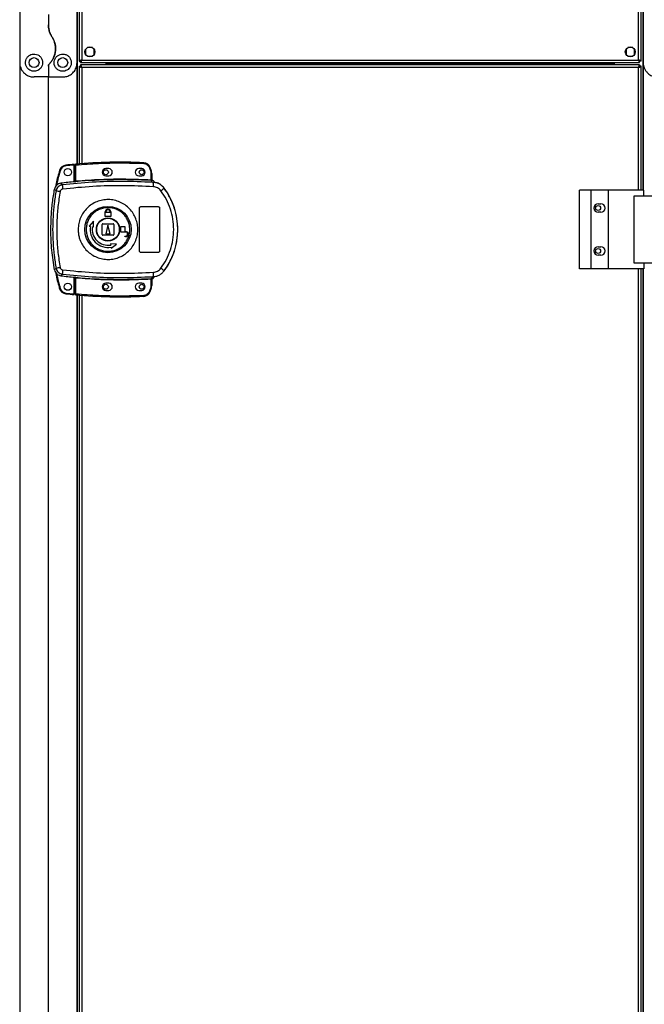
# Model space of a CAD drawing. Units: millimetres. Extents: x 439 to 12543, y -117 to 8628.
# Drawn here: x 4791 to 5227, y 3577 to 4264 of the extents above; entities that cross this region are included whole.
import ezdxf

# ---------------------------------------------------------------- set-up
doc = ezdxf.new("R2010")
doc.units = ezdxf.units.MM

msp = doc.modelspace()

# ---------------------------------------------------------------- linework, layer by layer
at = {"linetype": 'Continuous', "lineweight": 25}
for p, q in [((5225.65, 4383.1), (5225.65, 4145.1)), ((4831.35, 4163.32), (4831.35, 4364.87)), ((4791, 4294.1), (4791, 4234.1)), ((4831, 4234.1), (4831, 4294.1)), ((4832.5, 4293.09), (4832.5, 4235.11)), ((4834.3, 4292.3), (4834.3, 4235.9)), ((5222.7, 4235.9), (5222.7, 4292.3)), ((5224.5, 4235.11), (5224.5, 4293.09)), ((5226, 4294.1), (5226, 4234.1)), ((4811, 4267.72), (4811, 4260.48)), ((4837, 4243.4), (4837, 4239.79)), ((4841.81, 4244.6), (4838.2, 4244.6)), ((4843, 4239.79), (4843, 4243.4)), ((5214, 4243.4), (5214, 4239.79)), ((5218.81, 4244.6), (5215.2, 4244.6)), ((5220, 4239.79), (5220, 4243.4)), ((4832.5, 4235.11), (4833.5, 4235.11)), ((4833.51, 4234.1), (4833.51, 4235.1)), ((4834.3, 4235.9), (5222.7, 4235.9)), ((4838.2, 4238.6), (4841.81, 4238.6)), ((5215.2, 4238.6), (5218.81, 4238.6)), ((5223.49, 4234.1), (5223.49, 4235.1)), ((5224.5, 4235.11), (5223.5, 4235.11)), ((4791, 4234.1), (4791, 3314.1)), ((4811, 4231.74), (4811, 4224.1)), ((4831, 4163.29), (4831, 4234.1)), ((4832.5, 4231.59), (4832.5, 4163.42)), ((4832.5, 4231.59), (4833.5, 4231.59)), ((4833.51, 4231.6), (4833.5, 4231.6)), ((4833.5, 4231.59), (4833.5, 4231.6)), ((4833.51, 4234.1), (5223.49, 4234.1)), ((4833.51, 4232.6), (4833.51, 4231.6)), ((5223.49, 4232.6), (4833.51, 4232.6)), ((5222.7, 4230.8), (4834.3, 4230.8)), ((4834.3, 4230.8), (4834.3, 4163.56)), ((4851, 4234.1), (4851, 4232.6)), ((4851.5, 4232.6), (4851.5, 4234.1)), ((4852.5, 4232.6), (4852.5, 4234.1)), ((4852.51, 4234.1), (4852.51, 4233.3)), ((4852.51, 4233.3), (5204.49, 4233.3)), ((4852.51, 4232.6), (4852.51, 4233.3)), ((5204.49, 4233.3), (5204.49, 4234.1)), ((5204.49, 4233.3), (5204.49, 4232.6)), ((5204.5, 4232.6), (5204.5, 4234.1)), ((5205.5, 4232.6), (5205.5, 4234.1)), ((5206, 4232.6), (5206, 4234.1)), ((5222.7, 4145.1), (5222.7, 4230.8)), ((5223.49, 4232.6), (5223.49, 4231.6)), ((5223.5, 4231.6), (5223.49, 4231.6)), ((5223.5, 4231.56), (5223.5, 4231.6)), ((5224.5, 4231.59), (5223.5, 4231.59)), ((5224.5, 4145.1), (5224.5, 4231.59)), ((5226, 4234.1), (5226, 4145.1)), ((4811, 4224.1), (4801, 4224.1)), ((4811, 4224.1), (4821, 4224.1)), ((4811, 3324.1), (4811, 4224.1)), ((4829.1, 4162.62), (4823.17, 4162.03)), ((4829.1, 4150.91), (4829.1, 4162.62)), ((4830.1, 4162.71), (4829.6, 4162.71)), ((4829.6, 4151.45), (4829.6, 4162.71)), ((4830.1, 4151.49), (4830.1, 4162.71)), ((4853.1, 4160.1), (4851.1, 4160.1)), ((4876.1, 4160.1), (4874.1, 4160.1)), ((4881.57, 4160.69), (4882.41, 4158.08)), ((4882.88, 4158.23), (4882.04, 4160.85)), ((4851.1, 4155.1), (4853.1, 4155.1)), ((4874.1, 4155.1), (4876.1, 4155.1)), ((4882.41, 4158.08), (4882.6, 4156.76)), ((4882.6, 4156.76), (4882.6, 4152.3)), ((4883.1, 4156.76), (4882.6, 4156.76)), ((4883.1, 4156.76), (4883.1, 4152.26)), ((4815.36, 4145.87), (4816.39, 4144.72)), ((4820.72, 4148.79), (4819.66, 4149.9)), ((4829.46, 4150.94), (4829.6, 4150.96)), ((4883.48, 4150.54), (4883.2, 4151.77)), ((4884.37, 4150.21), (4883.48, 4150.54)), ((4883.49, 4151.92), (4883.5, 4151.77)), ((4883.74, 4150.5), (4883.74, 4150.58)), ((4891.74, 4146.46), (4891.77, 4146.52)), ((5181.45, 4090.1), (5181.45, 4145.1)), ((5189.7, 4145.1), (5181.45, 4145.1)), ((5189.7, 4090.1), (5189.7, 4145.1)), ((5201.7, 4145.1), (5189.7, 4145.1)), ((5201.7, 4090.1), (5201.7, 4145.1)), ((5226.38, 4145.1), (5201.7, 4145.1)), ((5219.73, 4094.1), (5219.73, 4141.1)), ((5219.73, 4141.1), (5232.03, 4141.1)), ((5226.38, 4141.1), (5226.38, 4145.1)), ((4874.6, 4102.6), (4874.6, 4132.6)), ((4875.6, 4133.6), (4887.6, 4133.6)), ((4888.6, 4132.6), (4888.6, 4102.6)), ((5194.5, 4135.6), (5196.5, 4135.6)), ((4850.6, 4129.4), (4850.7, 4129.4)), ((4850.6, 4126.6), (4850.6, 4129.4)), ((4854.6, 4126.6), (4850.6, 4126.6)), ((4850.7, 4129.4), (4850.7, 4129.9)), ((4851.1, 4129.4), (4851.1, 4129.9)), ((4854.1, 4129.4), (4851.1, 4129.4)), ((4854.1, 4129.9), (4854.1, 4129.4)), ((4854.5, 4129.9), (4854.5, 4129.4)), ((4854.5, 4129.4), (4854.6, 4129.4)), ((4854.6, 4129.4), (4854.6, 4126.6)), ((5196.5, 4129.6), (5194.5, 4129.6)), ((4842.43, 4123.47), (4839.55, 4119.9)), ((4839.55, 4119.9), (4840.29, 4119.77)), ((4841.77, 4119.51), (4842.51, 4119.38)), ((4842.51, 4119.38), (4842.43, 4123.47)), ((4848.6, 4114.1), (4848.6, 4121.1)), ((4849.1, 4121.6), (4856.1, 4121.6)), ((4852.6, 4120.6), (4851.1, 4114.6)), ((4854.1, 4114.6), (4852.6, 4120.6)), ((4856.6, 4121.1), (4856.6, 4114.1)), ((4861.6, 4115.8), (4861.6, 4119.6)), ((4861.6, 4119.6), (4864.4, 4119.6)), ((4864.4, 4119.6), (4864.4, 4116.2)), ((4856.1, 4113.6), (4849.1, 4113.6)), ((4851.1, 4114.6), (4854.1, 4114.6)), ((4864.9, 4115.8), (4861.6, 4115.8)), ((4864.4, 4116.2), (4864.9, 4116.2)), ((4864.4, 4112.6), (4864.4, 4113)), ((4864.4, 4113), (4864.9, 4113)), ((4864.9, 4112.6), (4864.4, 4112.6)), ((4854.38, 4107.5), (4854.51, 4106.76)), ((4858.48, 4107.42), (4854.38, 4107.5)), ((4854.77, 4105.29), (4854.9, 4104.55)), ((4854.9, 4104.55), (4858.48, 4107.42)), ((5194.5, 4105.6), (5196.5, 4105.6)), ((4887.6, 4101.6), (4875.6, 4101.6)), ((5196.5, 4099.6), (5194.5, 4099.6)), ((5232.03, 4094.1), (5219.73, 4094.1)), ((5226.38, 4094.1), (5226.38, 4090.1)), ((4816.39, 4090.47), (4815.36, 4089.33)), ((4820.72, 4086.41), (4819.66, 4085.3)), ((4829.1, 4072.66), (4829.1, 4084.29)), ((4829.6, 4084.23), (4829.46, 4084.25)), ((4883.48, 4084.66), (4883.2, 4083.42)), ((4883.48, 4084.66), (4884.37, 4084.98)), ((4884.98, 4084.77), (4884.98, 4084.79)), ((4891.77, 4088.67), (4891.74, 4088.74)), ((5189.7, 4090.1), (5181.45, 4090.1)), ((5201.7, 4090.1), (5189.7, 4090.1)), ((5226.38, 4090.1), (5201.7, 4090.1)), ((5222.7, 3213.1), (5222.7, 4090.1)), ((5224.5, 3213.1), (5224.5, 4090.1)), ((5225.65, 4090.1), (5225.65, 3213.1)), ((5226, 4090.1), (5226, 3314.1)), ((4829.6, 4072.48), (4829.6, 4083.75)), ((4830.1, 4072.48), (4830.1, 4083.71)), ((4853.1, 4080.1), (4851.1, 4080.1)), ((4876.1, 4080.1), (4874.1, 4080.1)), ((4882.41, 4077.11), (4881.57, 4074.5)), ((4882.04, 4074.35), (4882.88, 4076.97)), ((4882.6, 4078.43), (4882.41, 4077.11)), ((4882.6, 4082.9), (4882.6, 4078.43)), ((4882.6, 4078.43), (4883.1, 4078.43)), ((4883.02, 4082.93), (4882.91, 4082.92)), ((4883.1, 4082.94), (4883.1, 4078.43)), ((4883.1, 4082.8), (4883.1, 4082.81)), ((4883.2, 4083.42), (4883.37, 4083.43)), ((4883.5, 4083.42), (4883.49, 4083.3)), ((4883.49, 4083.3), (4883.49, 4083.27)), ((4823.17, 4073.25), (4829.1, 4072.66)), ((4829.6, 4072.48), (4830.1, 4072.48)), ((4831, 3314.1), (4831, 4071.9)), ((4831.35, 3231.32), (4831.35, 4071.87)), ((4832.5, 4071.78), (4832.5, 3231.42)), ((4834.3, 4071.64), (4834.3, 3231.56)), ((4851.1, 4075.1), (4853.1, 4075.1)), ((4874.1, 4075.1), (4876.1, 4075.1))]:
    msp.add_line(p, q, dxfattribs=at)
at = {"linetype": 'Continuous', "lineweight": 25, "flags": 128}
for points in [[(4823.11, 4162.53), (4823.11, 4162.52), (4823.12, 4162.49), (4823.12, 4162.44), (4823.13, 4162.38), (4823.14, 4162.31), (4823.14, 4162.22), (4823.16, 4162.13), (4823.17, 4162.03)], [(4830.06, 4163.21), (4830.06, 4163.2), (4830.06, 4163.17), (4830.07, 4163.13), (4830.07, 4163.07), (4830.08, 4162.99), (4830.09, 4162.9), (4830.09, 4162.81), (4830.1, 4162.71)], [(4877.52, 4164.26), (4877.52, 4164.25), (4877.52, 4164.22), (4877.52, 4164.17), (4877.51, 4164.11), (4877.51, 4164.03), (4877.51, 4163.95), (4877.5, 4163.85), (4877.5, 4163.76)], [(4882.04, 4160.85), (4882.03, 4160.85), (4882.01, 4160.84), (4881.96, 4160.82), (4881.91, 4160.8), (4881.83, 4160.78), (4881.75, 4160.75), (4881.66, 4160.72), (4881.57, 4160.69)], [(4818.86, 4159), (4818.87, 4159), (4818.9, 4158.99), (4818.94, 4158.98), (4819, 4158.96), (4819.08, 4158.94), (4819.16, 4158.91), (4819.25, 4158.88), (4819.34, 4158.86)], [(4882.88, 4158.23), (4882.87, 4158.22), (4882.85, 4158.22), (4882.8, 4158.2), (4882.74, 4158.18), (4882.67, 4158.16), (4882.59, 4158.14), (4882.5, 4158.11), (4882.41, 4158.08)], [(4830.1, 4151.49), (4830.11, 4151.39), (4830.12, 4151.3), (4830.13, 4151.22), (4830.13, 4151.14), (4830.14, 4151.08), (4830.14, 4151.03), (4830.15, 4151), (4830.15, 4150.99)], [(4882.57, 4151.8), (4882.57, 4151.81), (4882.58, 4151.84), (4882.58, 4151.89), (4882.58, 4151.95), (4882.59, 4152.03), (4882.59, 4152.11), (4882.6, 4152.2), (4882.6, 4152.3)], [(4882.88, 4076.97), (4882.87, 4076.97), (4882.85, 4076.98), (4882.8, 4076.99), (4882.74, 4077.01), (4882.67, 4077.03), (4882.59, 4077.06), (4882.5, 4077.09), (4882.41, 4077.11)], [(4882.6, 4082.9), (4882.6, 4082.99), (4882.59, 4083.08), (4882.59, 4083.17), (4882.58, 4083.24), (4882.58, 4083.3), (4882.58, 4083.35), (4882.57, 4083.38), (4882.57, 4083.4)], [(4818.86, 4076.28), (4818.87, 4076.29), (4818.9, 4076.29), (4818.94, 4076.31), (4819, 4076.32), (4819.08, 4076.35), (4819.16, 4076.37), (4819.25, 4076.4), (4819.34, 4076.43)], [(4823.11, 4072.76), (4823.11, 4072.77), (4823.12, 4072.79), (4823.12, 4072.84), (4823.13, 4072.9), (4823.14, 4072.98), (4823.14, 4073.06), (4823.16, 4073.16), (4823.17, 4073.25)], [(4830.1, 4072.48), (4830.09, 4072.38), (4830.09, 4072.29), (4830.08, 4072.2), (4830.07, 4072.13), (4830.07, 4072.07), (4830.06, 4072.02), (4830.06, 4071.99), (4830.06, 4071.98)], [(4877.52, 4070.94), (4877.52, 4070.95), (4877.52, 4070.98), (4877.52, 4071.02), (4877.51, 4071.08), (4877.51, 4071.16), (4877.51, 4071.25), (4877.5, 4071.34), (4877.5, 4071.44)], [(4882.04, 4074.35), (4882.03, 4074.35), (4882.01, 4074.36), (4881.96, 4074.37), (4881.91, 4074.39), (4881.83, 4074.42), (4881.75, 4074.44), (4881.66, 4074.47), (4881.57, 4074.5)]]:
    msp.add_lwpolyline(points, dxfattribs=at)
at = {"linetype": 'Continuous', "lineweight": 25}
for centre, radius in [((4840, 4241.6), 3.5), ((5217, 4241.6), 3.5), ((4801, 4234.1), 3.5), ((4821, 4234.1), 3.5), ((4824.6, 4157.64), 2.5), ((4851.1, 4157.6), 1.75), ((4876.1, 4157.6), 1.75), ((4852.58, 4117.59), 16.17), ((5194.5, 4132.6), 1.75), ((4852.6, 4117.6), 8.1), ((4852.6, 4117.6), 7.9), ((5194.5, 4102.6), 1.75), ((4824.6, 4077.64), 2.5), ((4851.1, 4077.6), 1.75), ((4876.1, 4077.6), 1.75)]:
    msp.add_circle(centre, radius, dxfattribs=at)
for centre, radius, start, end in [((4823.65, 4157.56), 5, 96.18353, 163.19653), ((4862.27, 3801.07), 363.57, 95.23457, 96.18353), ((4830.1, 4162.71), 0.5, 95.00414, 180), ((4861.77, 3801.03), 363.57, 87.51774, 95.00414), ((4851.1, 4157.6), 2.5, 90, 270), ((4853.1, 4157.6), 2.5, 270, 90), ((4874.1, 4157.6), 2.5, 90, 270), ((4876.1, 4157.6), 2.5, 270, 90), ((4877.3, 4159.26), 5, 18.51587, 87.51774), ((4878.1, 4156.76), 5, 360, 17.0339), ((4861.77, 3801.03), 351.4, 95.27578, 96.88256), ((4844.94, 4149.29), 24.23, 181.19902, 188.26291), ((4861.77, 3801.03), 351.39, 86.60633, 95.16359), ((4883.37, 4152.2), 0.457, 170.62197, 248.16897), ((4883.6, 4152.26), 0.499, 180.03005, 257.59642), ((4847.2, 4150.16), 37.17, 355.89525, 0.09027), ((4873.52, 4167.34), 27.71, 305.1555, 311.11206), ((4852.6, 4117.6), 48.69, 323.5511, 36.4489), ((4840.52, 4264.6), 122.29, 258.61786, 259.97029), ((5194.5, 4132.6), 3, 90, 270), ((5196.5, 4132.6), 3, 270, 90), ((4852.6, 4129.9), 1.9, 360, 180), ((4852.6, 4129.9), 1.5, 360, 180), ((4852.6, 4117.6), 12.5, 170, 280), ((4852.6, 4117.6), 11, 170, 280), ((4849.1, 4121.1), 0.5, 90, 180), ((4856.1, 4121.1), 0.5, 0, 90), ((4849.1, 4114.1), 0.5, 180, 270), ((4856.1, 4114.1), 0.5, 270, 0), ((4864.9, 4114.4), 1.8, 270, 90), ((4864.9, 4114.4), 1.4, 270, 90), ((5194.5, 4102.6), 3, 90, 270), ((5196.5, 4102.6), 3, 270, 90), ((4840.12, 3972.66), 120.17, 100.01319, 101.38937), ((4861.77, 4434.17), 351.4, 263.11744, 264.72422), ((4844.93, 4085.9), 24.22, 171.73542, 178.80266), ((5318.46, 4039.83), 490.32, 174.80735, 174.86571), ((4861.77, 4434.17), 351.39, 264.83641, 273.39367), ((4883.07, 4085.4), 2, 278.45085, 346.97686), ((4883.04, 4085.24), 2, 283.08744, 346.90341), ((4847.21, 4085.04), 37.16, 359.90948, 4.10536), ((4873.5, 4067.83), 27.75, 48.89177, 54.84067), ((4851.1, 4077.6), 2.5, 90, 270), ((4853.1, 4077.6), 2.5, 270, 90), ((4874.1, 4077.6), 2.5, 90, 270), ((4876.1, 4077.6), 2.5, 270, 90), ((4878.1, 4078.43), 5, 342.9661, 0), ((4883.37, 4083), 0.456, 111.79887, 189.38675), ((4883.49, 4082.98), 0.469, 105.0831, 185.03319), ((4883.6, 4082.94), 0.499, 102.40358, 179.96995), ((4883.6, 4082.81), 0.5, 103.1314, 179.95105), ((4823.65, 4077.73), 5, 196.80347, 263.81647), ((4862.27, 4434.21), 363.57, 263.81647, 264.76543), ((4830.1, 4072.48), 0.5, 180, 264.99586), ((4861.77, 4434.17), 363.57, 264.99586, 272.48226), ((4877.3, 4075.93), 5, 272.48226, 341.48413)]:
    msp.add_arc(centre, radius, start, end, dxfattribs=at)
for points, knots in [([(4813.49, 4252.21), (4813.07, 4252.91), (4812.22, 4254.35), (4811.25, 4257.13), (4811.09, 4259.23), (4811, 4260.48)], [0, 0, 0, 0, 0.282889, 0.573772, 1, 1, 1, 1]), ([(4811, 4260.48), (4811.04, 4259.65), (4811.13, 4257.97), (4811.86, 4255.11), (4812.88, 4253.29), (4813.49, 4252.21)], [0, 0, 0, 0, 0.282545, 0.573491, 1, 1, 1, 1]), ([(4813.49, 4252.21), (4813.71, 4251.86), (4814.36, 4250.81), (4815.2, 4248.91), (4815.84, 4246.51), (4816.07, 4244.05), (4815.9, 4241.56), (4815.32, 4239.11), (4814.36, 4236.85), (4813.12, 4234.84), (4812.1, 4233.72), (4811.59, 4233.15)], [0, 0, 0, 0, 0.056555, 0.173269, 0.290005, 0.40835, 0.52674, 0.651424, 0.776147, 0.888077, 1, 1, 1, 1]), ([(4811.59, 4233.15), (4812.11, 4233.73), (4813.15, 4234.87), (4814.43, 4236.97), (4815.41, 4239.37), (4815.98, 4242.05), (4816.05, 4244.82), (4815.64, 4247.49), (4814.8, 4250), (4813.93, 4251.47), (4813.49, 4252.21)], [0, 0, 0, 0, 0.114122, 0.228256, 0.361976, 0.495669, 0.628478, 0.761242, 0.880629, 1, 1, 1, 1]), ([(4801, 4228.1), (4801.61, 4228.15), (4802.81, 4228.26), (4804.44, 4229.08), (4805.8, 4230.33), (4806.78, 4232.07), (4807.14, 4234.2), (4806.69, 4236.44), (4805.43, 4238.34), (4803.65, 4239.62), (4801.66, 4240.17), (4799.69, 4240.06), (4797.9, 4239.35), (4796.42, 4238.13), (4795.38, 4236.47), (4794.9, 4234.5), (4795.12, 4232.38), (4796.12, 4230.37), (4797.73, 4228.93), (4799.48, 4228.2), (4800.55, 4228.13), (4801, 4228.1)], [0, 0, 0, 0, 0.045378, 0.090638, 0.138875, 0.194046, 0.255447, 0.318864, 0.379115, 0.433998, 0.484485, 0.532568, 0.580068, 0.62856, 0.679545, 0.734412, 0.793927, 0.857015, 0.91926, 0.965817, 1, 1, 1, 1]), ([(4821, 4240.1), (4820.36, 4240.04), (4819.08, 4239.92), (4817.37, 4238.99), (4816.02, 4237.62), (4815.15, 4235.84), (4814.89, 4233.8), (4815.36, 4231.67), (4816.62, 4229.79), (4818.48, 4228.5), (4820.54, 4228.01), (4822.43, 4228.18), (4824.07, 4228.84), (4825.49, 4229.97), (4826.58, 4231.59), (4827.12, 4233.64), (4826.88, 4235.89), (4825.81, 4237.92), (4824.13, 4239.36), (4822.43, 4240.02), (4821.37, 4240.08), (4821, 4240.1)], [0, 0, 0, 0, 0.048117, 0.096199, 0.145354, 0.197507, 0.253908, 0.314882, 0.378371, 0.438858, 0.490938, 0.535787, 0.579159, 0.626049, 0.679407, 0.739513, 0.802962, 0.864378, 0.920619, 0.972039, 1, 1, 1, 1]), ([(4834.3, 4235.9), (4834.09, 4235.84), (4833.67, 4235.72), (4833.12, 4235.55), (4832.71, 4235.37), (4832.52, 4235.22), (4832.51, 4235.14), (4832.5, 4235.11)], [0, 0, 0, 0, 0.222951, 0.445913, 0.668891, 0.891857, 1, 1, 1, 1]), ([(4834.3, 4235.9), (4834.19, 4235.82), (4833.97, 4235.69), (4833.7, 4235.48), (4833.53, 4235.29), (4833.51, 4235.16), (4833.5, 4235.11)], [0, 0, 0, 0, 0.275362, 0.529418, 0.783458, 1, 1, 1, 1]), ([(4833.51, 4234.1), (4833.57, 4234.12), (4833.69, 4234.16), (4833.87, 4234.5), (4834.04, 4234.98), (4834.19, 4235.49), (4834.28, 4235.8), (4834.3, 4235.9)], [0, 0, 0, 0, 0.222953, 0.44591, 0.668913, 0.891872, 1, 1, 1, 1]), ([(4833.51, 4235.1), (4833.59, 4235.11), (4833.73, 4235.14), (4833.93, 4235.35), (4834.12, 4235.61), (4834.25, 4235.81), (4834.3, 4235.9)], [0, 0, 0, 0, 0.275338, 0.529357, 0.783458, 1, 1, 1, 1]), ([(5222.7, 4235.9), (5222.76, 4235.69), (5222.88, 4235.27), (5223.06, 4234.71), (5223.23, 4234.3), (5223.38, 4234.12), (5223.47, 4234.1), (5223.49, 4234.1)], [0, 0, 0, 0, 0.222928, 0.44593, 0.668891, 0.891859, 1, 1, 1, 1]), ([(5222.7, 4235.9), (5222.78, 4235.78), (5222.92, 4235.56), (5223.12, 4235.29), (5223.31, 4235.13), (5223.44, 4235.11), (5223.49, 4235.1)], [0, 0, 0, 0, 0.275416, 0.529436, 0.783455, 1, 1, 1, 1]), ([(5224.5, 4235.11), (5224.48, 4235.17), (5224.44, 4235.28), (5224.1, 4235.46), (5223.62, 4235.64), (5223.12, 4235.78), (5222.8, 4235.87), (5222.7, 4235.9)], [0, 0, 0, 0, 0.222944, 0.445919, 0.668882, 0.89184, 1, 1, 1, 1]), ([(5223.5, 4235.11), (5223.49, 4235.18), (5223.46, 4235.32), (5223.26, 4235.53), (5222.99, 4235.72), (5222.79, 4235.84), (5222.7, 4235.9)], [0, 0, 0, 0, 0.2753412, 0.5294319, 0.7833608, 1, 1, 1, 1]), ([(4791, 4234.1), (4791.04, 4233.46), (4791.11, 4232.19), (4791.66, 4230.38), (4792.52, 4228.7), (4793.95, 4226.85), (4796.1, 4225.2), (4798.73, 4224.23), (4800.36, 4224.13), (4801, 4224.1)], [0, 0, 0, 0, 0.125574, 0.251191, 0.376797, 0.502351, 0.711135, 0.886598, 1, 1, 1, 1]), ([(4811, 4231.74), (4811.03, 4231.99), (4811.07, 4232.51), (4811.41, 4232.93), (4811.59, 4233.15)], [0, 0, 0, 0, 0.485994, 1, 1, 1, 1]), ([(4811.59, 4233.15), (4811.44, 4232.96), (4811.13, 4232.59), (4811.01, 4232.08), (4811, 4231.8), (4811, 4231.74)], [0, 0, 0, 0, 0.447109, 0.892757, 1, 1, 1, 1]), ([(4821, 4224.1), (4821.98, 4224.18), (4823.94, 4224.35), (4826.59, 4225.65), (4828.86, 4227.64), (4830.23, 4229.97), (4830.9, 4232.22), (4830.97, 4233.47), (4831, 4234.1)], [0, 0, 0, 0, 0.172881, 0.345164, 0.53198, 0.752763, 0.876401, 1, 1, 1, 1]), ([(4832.5, 4231.59), (4832.52, 4231.53), (4832.57, 4231.41), (4832.9, 4231.23), (4833.39, 4231.06), (4833.89, 4230.91), (4834.2, 4230.83), (4834.3, 4230.8)], [0, 0, 0, 0, 0.222943, 0.445939, 0.668903, 0.89186, 1, 1, 1, 1]), ([(4833.5, 4231.59), (4833.52, 4231.51), (4833.55, 4231.38), (4833.75, 4231.17), (4834.02, 4230.98), (4834.21, 4230.85), (4834.3, 4230.8)], [0, 0, 0, 0, 0.275405, 0.5293886, 0.7834122, 1, 1, 1, 1]), ([(4834.3, 4230.8), (4834.24, 4231.01), (4834.13, 4231.43), (4833.95, 4231.98), (4833.77, 4232.39), (4833.63, 4232.58), (4833.54, 4232.59), (4833.51, 4232.6)], [0, 0, 0, 0, 0.222928, 0.445925, 0.668886, 0.891854, 1, 1, 1, 1]), ([(4834.3, 4230.8), (4834.23, 4230.91), (4834.09, 4231.14), (4833.89, 4231.4), (4833.69, 4231.57), (4833.57, 4231.59), (4833.51, 4231.6)], [0, 0, 0, 0, 0.275388, 0.529424, 0.783416, 1, 1, 1, 1]), ([(5223.49, 4232.6), (5223.43, 4232.58), (5223.32, 4232.53), (5223.14, 4232.2), (5222.96, 4231.71), (5222.82, 4231.21), (5222.73, 4230.9), (5222.7, 4230.8)], [0, 0, 0, 0, 0.222953, 0.44591, 0.668907, 0.891867, 1, 1, 1, 1]), ([(5223.49, 4231.6), (5223.42, 4231.58), (5223.28, 4231.55), (5223.07, 4231.35), (5222.88, 4231.09), (5222.76, 4230.89), (5222.7, 4230.8)], [0, 0, 0, 0, 0.275337, 0.529371, 0.783443, 1, 1, 1, 1]), ([(5222.7, 4230.8), (5222.91, 4230.86), (5223.33, 4230.97), (5223.89, 4231.15), (5224.3, 4231.33), (5224.48, 4231.47), (5224.5, 4231.56), (5224.5, 4231.59)], [0, 0, 0, 0, 0.222963, 0.445917, 0.668874, 0.891839, 1, 1, 1, 1]), ([(5222.7, 4230.8), (5222.82, 4230.87), (5223.04, 4231.01), (5223.31, 4231.22), (5223.47, 4231.41), (5223.49, 4231.53), (5223.5, 4231.59)], [0, 0, 0, 0, 0.275358, 0.529407, 0.783413, 1, 1, 1, 1]), ([(5226, 4234.1), (5226.04, 4233.46), (5226.11, 4232.19), (5226.66, 4230.38), (5227.52, 4228.7), (5228.95, 4226.85), (5231.1, 4225.2), (5233.73, 4224.23), (5235.36, 4224.13), (5236, 4224.1)], [0, 0, 0, 0, 0.125574, 0.251192, 0.376797, 0.50235, 0.711135, 0.886598, 1, 1, 1, 1]), ([(4823.17, 4162.03), (4822.74, 4161.95), (4821.88, 4161.78), (4820.74, 4161.06), (4819.82, 4160.08), (4819.5, 4159.26), (4819.34, 4158.86)], [0, 0, 0, 0, 0.244583, 0.499985, 0.755419, 1, 1, 1, 1]), ([(4829.1, 4162.62), (4829.1, 4162.68), (4829.1, 4162.79), (4829.1, 4162.94), (4829.1, 4163.06), (4829.1, 4163.12), (4829.1, 4163.12), (4829.1, 4163.13)], [0, 0, 0, 0, 0.215753, 0.431489, 0.64709, 0.861606, 1, 1, 1, 1]), ([(4830.1, 4162.71), (4835.36, 4163.11), (4845.87, 4163.89), (4861.69, 4164.24), (4872.23, 4163.92), (4877.5, 4163.76)], [0, 0, 0, 0, 0.333438, 0.666561, 1, 1, 1, 1]), ([(4877.5, 4163.76), (4877.94, 4163.7), (4878.84, 4163.58), (4880.05, 4162.91), (4881.03, 4161.93), (4881.39, 4161.1), (4881.57, 4160.69)], [0, 0, 0, 0, 0.244237, 0.499982, 0.755743, 1, 1, 1, 1]), ([(4818.86, 4159), (4817.96, 4155.91), (4816.86, 4152.13), (4816.19, 4148.24), (4816.06, 4147.53)], [0, 0, 0, 0, 0.815773, 1, 1, 1, 1]), ([(4819.34, 4158.86), (4818.35, 4155.5), (4817.33, 4152.06), (4816.72, 4148.53), (4816.71, 4148.45)], [0, 0, 0, 0, 0.975309, 1, 1, 1, 1]), ([(4830.1, 4151.49), (4835.93, 4151.93), (4847.57, 4152.8), (4865.1, 4153.07), (4876.77, 4152.56), (4882.6, 4152.3)], [0, 0, 0, 0, 0.333323, 0.666681, 1, 1, 1, 1]), ([(4815.36, 4089.33), (4814.62, 4093.93), (4813.15, 4103.13), (4812.65, 4115.67), (4812.94, 4126.75), (4813.75, 4136.36), (4814.82, 4142.7), (4815.36, 4145.87)], [0, 0, 0, 0, 0.245662, 0.491372, 0.660876, 0.830535, 1, 1, 1, 1]), ([(4819.66, 4149.9), (4819.11, 4149.78), (4818.01, 4149.53), (4816.64, 4148.5), (4815.72, 4147.22), (4815.46, 4146.27), (4815.36, 4145.87)], [0, 0, 0, 0, 0.266847, 0.533694, 0.800364, 1, 1, 1, 1]), ([(4820.72, 4148.79), (4820.2, 4148.68), (4819.16, 4148.45), (4817.84, 4147.52), (4816.82, 4146.26), (4816.53, 4145.24), (4816.39, 4144.72)], [0, 0, 0, 0, 0.249426, 0.499141, 0.749063, 1, 1, 1, 1]), ([(4820.97, 4145.81), (4820.76, 4145.77), (4820.34, 4145.68), (4819.81, 4145.31), (4819.4, 4144.81), (4819.28, 4144.39), (4819.23, 4144.19)], [0, 0, 0, 0, 0.249674, 0.499441, 0.749127, 1, 1, 1, 1]), ([(4883.48, 4150.54), (4876.5, 4150.83), (4862.55, 4151.42), (4841.58, 4150.84), (4827.68, 4149.47), (4820.72, 4148.79)], [0, 0, 0, 0, 0.333528, 0.666241, 1, 1, 1, 1]), ([(4884.27, 4147.5), (4877.24, 4147.81), (4863.16, 4148.43), (4842, 4147.87), (4827.98, 4146.5), (4820.97, 4145.81)], [0, 0, 0, 0, 0.333364, 0.666596, 1, 1, 1, 1]), ([(4830.15, 4150.99), (4830.02, 4150.98), (4829.77, 4150.96), (4829.56, 4150.95), (4829.46, 4150.94)], [0, 0, 0, 0, 0.499852, 1, 1, 1, 1]), ([(4829.6, 4151.45), (4829.61, 4151.44), (4829.61, 4151.44), (4829.64, 4151.43), (4829.69, 4151.43), (4829.77, 4151.44), (4829.88, 4151.45), (4830, 4151.47), (4830.07, 4151.48), (4830.1, 4151.49)], [0, 0, 0, 0, 0.126627, 0.252166, 0.37676, 0.500728, 0.735216, 0.86392, 1, 1, 1, 1]), ([(4829.6, 4150.96), (4829.6, 4150.98), (4829.6, 4151.02), (4829.6, 4151.18), (4829.6, 4151.34), (4829.6, 4151.45)], [0, 0, 0, 0, 0.239859, 0.500307, 1, 1, 1, 1]), ([(4883.2, 4151.77), (4883.1, 4151.78), (4882.91, 4151.78), (4882.69, 4151.79), (4882.57, 4151.8)], [0, 0, 0, 0, 0.499008, 1, 1, 1, 1]), ([(4882.6, 4152.3), (4882.66, 4152.29), (4882.77, 4152.28), (4882.87, 4152.27), (4882.91, 4152.27)], [0, 0, 0, 0, 0.518437, 1, 1, 1, 1]), ([(4882.91, 4152.27), (4882.94, 4152.27), (4882.99, 4152.27), (4883.03, 4152.26), (4883.07, 4152.25), (4883.1, 4152.25), (4883.1, 4152.26), (4883.1, 4152.26)], [0, 0, 0, 0, 0.249424, 0.415536, 0.499888, 0.764203, 1, 1, 1, 1]), ([(4883.1, 4152.41), (4883.1, 4152.38), (4883.11, 4152.33), (4883.13, 4152.25), (4883.17, 4152.14), (4883.24, 4152.05), (4883.33, 4151.99), (4883.41, 4151.95), (4883.46, 4151.93), (4883.49, 4151.92)], [0, 0, 0, 0, 0.124245, 0.249057, 0.373467, 0.625125, 0.749441, 0.873061, 1, 1, 1, 1]), ([(4883.5, 4151.77), (4883.49, 4151.77), (4883.48, 4151.76), (4883.42, 4151.76), (4883.33, 4151.77), (4883.24, 4151.77), (4883.2, 4151.77)], [0, 0, 0, 0, 0.261956, 0.517206, 0.764501, 1, 1, 1, 1]), ([(4884.98, 4150.43), (4884.9, 4150.64), (4884.76, 4151.07), (4884.29, 4151.58), (4883.83, 4151.83), (4883.55, 4151.91), (4883.49, 4151.92)], [0, 0, 0, 0, 0.304308, 0.608572, 0.91257, 1, 1, 1, 1]), ([(4891.77, 4146.52), (4891.08, 4147.3), (4889.69, 4148.85), (4886.84, 4150.29), (4884.77, 4150.48), (4883.74, 4150.58)], [0, 0, 0, 0, 0.33333, 0.666666, 1, 1, 1, 1]), ([(4883.74, 4150.5), (4883.75, 4150.5), (4883.79, 4150.48), (4884.05, 4150.4), (4884.26, 4150.28), (4884.37, 4150.21)], [0, 0, 0, 0, 0.1818868, 0.5777277, 1, 1, 1, 1]), ([(4891.74, 4146.46), (4891.24, 4147.05), (4890.23, 4148.23), (4888.26, 4149.5), (4886.07, 4150.34), (4884.52, 4150.45), (4883.74, 4150.5)], [0, 0, 0, 0, 0.249413, 0.499532, 0.749119, 1, 1, 1, 1]), ([(4889.48, 4144.68), (4889.15, 4145.07), (4888.49, 4145.85), (4887.21, 4146.7), (4885.8, 4147.31), (4884.78, 4147.43), (4884.27, 4147.5)], [0, 0, 0, 0, 0.249394, 0.499595, 0.748757, 1, 1, 1, 1]), ([(4891.74, 4088.74), (4892.81, 4090.29), (4894.86, 4093.26), (4897.16, 4097.9), (4898.82, 4102.2), (4899.96, 4106.22), (4900.72, 4110.04), (4901.16, 4113.85), (4901.35, 4118.91), (4900.85, 4125.31), (4899.36, 4131.45), (4897.62, 4136.15), (4896.07, 4139.54), (4894.14, 4143.04), (4892.56, 4145.29), (4891.74, 4146.46)], [0, 0, 0, 0, 0.0914231, 0.1750347, 0.2508251, 0.3148533, 0.3778352, 0.4397703, 0.5006588, 0.6233482, 0.7502508, 0.8061296, 0.8663795, 0.9310046, 1, 1, 1, 1]), ([(4816.39, 4144.72), (4815.9, 4141.71), (4814.93, 4135.71), (4814.17, 4126.65), (4813.9, 4117.6), (4814.17, 4108.55), (4814.93, 4099.48), (4815.9, 4093.48), (4816.39, 4090.47)], [0, 0, 0, 0, 0.16783, 0.33423, 0.5, 0.665774, 0.83217, 1, 1, 1, 1]), ([(4819.23, 4144.19), (4818.67, 4140.67), (4817.54, 4133.62), (4816.84, 4122.94), (4816.84, 4112.25), (4817.54, 4101.57), (4818.67, 4094.53), (4819.23, 4091.01)], [0, 0, 0, 0, 0.199982, 0.400248, 0.599739, 0.800014, 1, 1, 1, 1]), ([(4889.48, 4090.52), (4890.83, 4092.53), (4893.54, 4096.56), (4896.32, 4103.31), (4898.06, 4110.37), (4898.63, 4117.62), (4898.05, 4124.88), (4896.31, 4131.93), (4893.53, 4138.66), (4890.83, 4142.67), (4889.48, 4144.68)], [0, 0, 0, 0, 0.125316, 0.250819, 0.375325, 0.50059, 0.625189, 0.750312, 0.875062, 1, 1, 1, 1]), ([(4831.78, 4117.88), (4831.87, 4119.17), (4832.05, 4121.84), (4833.28, 4125.73), (4835.24, 4129.38), (4837.88, 4132.57), (4841.1, 4135.19), (4844.77, 4137.11), (4848.75, 4138.28), (4852.88, 4138.63), (4857, 4138.17), (4860.95, 4136.89), (4864.57, 4134.87), (4867.71, 4132.17), (4870.27, 4128.9), (4872.13, 4125.2), (4873.24, 4121.2), (4873.55, 4117.06), (4873.03, 4112.94), (4871.72, 4109), (4869.67, 4105.4), (4866.95, 4102.27), (4863.67, 4099.73), (4859.96, 4097.9), (4855.95, 4096.83), (4851.81, 4096.57), (4847.7, 4097.14), (4843.79, 4098.51), (4840.22, 4100.62), (4837.14, 4103.39), (4834.66, 4106.72), (4833.08, 4110.05), (4832.2, 4113.14), (4831.81, 4115.62), (4831.79, 4117.21), (4831.78, 4117.88)], [0, 0, 0, 0, 0.029528, 0.061167, 0.092545, 0.124103, 0.155513, 0.187009, 0.21851, 0.249918, 0.28148, 0.312864, 0.344395, 0.375877, 0.407306, 0.438861, 0.470242, 0.50188, 0.533471, 0.564886, 0.596383, 0.627901, 0.659293, 0.690854, 0.722236, 0.753767, 0.785221, 0.816689, 0.848167, 0.879635, 0.911114, 0.942618, 0.963601, 0.984553, 1, 1, 1, 1]), ([(4867.79, 4117.39), (4867.78, 4117.05), (4867.75, 4116.26), (4867.59, 4115.03), (4867.31, 4113.7), (4866.74, 4111.88), (4865.68, 4109.65), (4863.86, 4107.22), (4861.61, 4105.21), (4859, 4103.67), (4856.15, 4102.68), (4853.15, 4102.27), (4850.13, 4102.46), (4847.21, 4103.24), (4844.5, 4104.58), (4842.1, 4106.43), (4840.12, 4108.71), (4838.62, 4111.34), (4837.67, 4114.22), (4837.3, 4117.23), (4837.52, 4120.25), (4838.33, 4123.16), (4839.7, 4125.86), (4841.57, 4128.24), (4843.87, 4130.2), (4846.51, 4131.68), (4849.4, 4132.6), (4852.4, 4132.94), (4855.42, 4132.68), (4858.32, 4131.82), (4861, 4130.42), (4863.35, 4128.51), (4865.28, 4126.18), (4866.71, 4123.51), (4867.57, 4120.68), (4867.79, 4118.61), (4867.79, 4117.53), (4867.79, 4117.39)], [0, 0, 0, 0, 0.010536, 0.024778, 0.039009, 0.053246, 0.084653, 0.116156, 0.147665, 0.179065, 0.210625, 0.242008, 0.273544, 0.305018, 0.336453, 0.368006, 0.399385, 0.430939, 0.462368, 0.494024, 0.525527, 0.557041, 0.588436, 0.619998, 0.651378, 0.682915, 0.714384, 0.74582, 0.777372, 0.80875, 0.840305, 0.871735, 0.903216, 0.934751, 0.966134, 0.995616, 1, 1, 1, 1]), ([(4874.6, 4132.6), (4874.61, 4132.71), (4874.64, 4132.93), (4874.81, 4133.23), (4875.06, 4133.46), (4875.34, 4133.58), (4875.53, 4133.59), (4875.6, 4133.6)], [0, 0, 0, 0, 0.214573, 0.429198, 0.643764, 0.858432, 1, 1, 1, 1]), ([(4887.6, 4133.6), (4887.72, 4133.59), (4887.94, 4133.56), (4888.24, 4133.39), (4888.47, 4133.14), (4888.59, 4132.86), (4888.6, 4132.67), (4888.6, 4132.6)], [0, 0, 0, 0, 0.214976, 0.429943, 0.644856, 0.859443, 1, 1, 1, 1]), ([(4875.6, 4101.6), (4875.49, 4101.61), (4875.27, 4101.63), (4874.97, 4101.8), (4874.74, 4102.06), (4874.62, 4102.34), (4874.61, 4102.52), (4874.6, 4102.6)], [0, 0, 0, 0, 0.2148397, 0.4296626, 0.6444999, 0.8590679, 1, 1, 1, 1]), ([(4888.6, 4102.6), (4888.59, 4102.49), (4888.57, 4102.26), (4888.4, 4101.96), (4888.14, 4101.74), (4887.86, 4101.61), (4887.68, 4101.6), (4887.6, 4101.6)], [0, 0, 0, 0, 0.214375, 0.428799, 0.643282, 0.858039, 1, 1, 1, 1]), ([(4819.23, 4091.01), (4819.28, 4090.8), (4819.4, 4090.39), (4819.81, 4089.89), (4820.34, 4089.52), (4820.76, 4089.43), (4820.97, 4089.38)], [0, 0, 0, 0, 0.249636, 0.499385, 0.749165, 1, 1, 1, 1]), ([(4815.36, 4089.33), (4815.51, 4088.79), (4815.83, 4087.7), (4816.95, 4086.4), (4818.29, 4085.57), (4819.25, 4085.38), (4819.66, 4085.3)], [0, 0, 0, 0, 0.26685, 0.533708, 0.800353, 1, 1, 1, 1]), ([(4816.1, 4087.56), (4816.21, 4086.91), (4816.87, 4083.09), (4817.96, 4079.37), (4818.86, 4076.28)], [0, 0, 0, 0, 0.170348, 1, 1, 1, 1]), ([(4816.39, 4090.47), (4816.53, 4089.96), (4816.82, 4088.93), (4817.83, 4087.68), (4819.16, 4086.74), (4820.2, 4086.52), (4820.72, 4086.41)], [0, 0, 0, 0, 0.249824, 0.499701, 0.749456, 1, 1, 1, 1]), ([(4816.71, 4086.83), (4816.73, 4086.74), (4817.33, 4083.22), (4818.35, 4079.78), (4819.34, 4076.43)], [0, 0, 0, 0, 0.024043, 1, 1, 1, 1]), ([(4820.72, 4086.41), (4827.68, 4085.72), (4841.58, 4084.36), (4862.55, 4083.77), (4876.5, 4084.36), (4883.48, 4084.66)], [0, 0, 0, 0, 0.333761, 0.666534, 1, 1, 1, 1]), ([(4820.97, 4089.38), (4827.98, 4088.7), (4842, 4087.33), (4863.16, 4086.76), (4877.24, 4087.39), (4884.27, 4087.7)], [0, 0, 0, 0, 0.333403, 0.666668, 1, 1, 1, 1]), ([(4829.46, 4084.25), (4829.56, 4084.25), (4829.77, 4084.24), (4830.02, 4084.22), (4830.15, 4084.21)], [0, 0, 0, 0, 0.500148, 1, 1, 1, 1]), ([(4829.6, 4083.75), (4829.6, 4083.85), (4829.6, 4084.01), (4829.6, 4084.17), (4829.6, 4084.21), (4829.6, 4084.23)], [0, 0, 0, 0, 0.4997614, 0.7590183, 1, 1, 1, 1]), ([(4830.1, 4083.71), (4830.07, 4083.71), (4830, 4083.73), (4829.88, 4083.74), (4829.77, 4083.76), (4829.69, 4083.76), (4829.64, 4083.76), (4829.61, 4083.76), (4829.61, 4083.75), (4829.6, 4083.75)], [0, 0, 0, 0, 0.136077, 0.264704, 0.499254, 0.623204, 0.747795, 0.873331, 1, 1, 1, 1]), ([(4883.74, 4084.69), (4884.51, 4084.74), (4886.06, 4084.85), (4888.25, 4085.69), (4890.23, 4086.96), (4891.23, 4088.14), (4891.74, 4088.74)], [0, 0, 0, 0, 0.249761, 0.499675, 0.7487, 1, 1, 1, 1]), ([(4883.74, 4084.69), (4883.75, 4084.7), (4883.79, 4084.72), (4884.05, 4084.8), (4884.26, 4084.92), (4884.37, 4084.98)], [0, 0, 0, 0, 0.1818868, 0.5777277, 1, 1, 1, 1]), ([(4884.21, 4083.63), (4884.35, 4083.74), (4884.66, 4083.99), (4884.88, 4084.42), (4884.96, 4084.7), (4884.98, 4084.77)], [0, 0, 0, 0, 0.380243, 0.859409, 1, 1, 1, 1]), ([(4884.27, 4087.7), (4884.78, 4087.76), (4885.79, 4087.89), (4887.2, 4088.49), (4888.49, 4089.34), (4889.14, 4090.12), (4889.48, 4090.52)], [0, 0, 0, 0, 0.249415, 0.499624, 0.748721, 1, 1, 1, 1]), ([(4882.6, 4082.9), (4876.77, 4082.64), (4865.1, 4082.12), (4847.57, 4082.39), (4835.93, 4083.27), (4830.1, 4083.71)], [0, 0, 0, 0, 0.333323, 0.666682, 1, 1, 1, 1]), ([(4882.57, 4083.4), (4882.69, 4083.4), (4882.91, 4083.41), (4883.1, 4083.42), (4883.2, 4083.42)], [0, 0, 0, 0, 0.499982, 1, 1, 1, 1]), ([(4882.91, 4082.92), (4882.87, 4082.92), (4882.77, 4082.92), (4882.66, 4082.9), (4882.6, 4082.9)], [0, 0, 0, 0, 0.481563, 1, 1, 1, 1]), ([(4883.1, 4082.94), (4883.1, 4082.94), (4883.09, 4082.94), (4883.05, 4082.94), (4883.02, 4082.93)], [0, 0, 0, 0, 0.446188, 1, 1, 1, 1]), ([(4883.1, 4082.78), (4883.1, 4082.81), (4883.11, 4082.9), (4883.16, 4083.03), (4883.26, 4083.16), (4883.38, 4083.24), (4883.46, 4083.26), (4883.49, 4083.27)], [0, 0, 0, 0, 0.124782, 0.377127, 0.629257, 0.881177, 1, 1, 1, 1]), ([(4883.37, 4083.43), (4883.4, 4083.43), (4883.48, 4083.43), (4883.49, 4083.43), (4883.5, 4083.42)], [0, 0, 0, 0, 0.49374, 1, 1, 1, 1]), ([(4819.34, 4076.43), (4819.5, 4076.03), (4819.82, 4075.21), (4820.74, 4074.22), (4821.88, 4073.5), (4822.74, 4073.34), (4823.17, 4073.25)], [0, 0, 0, 0, 0.244581, 0.500015, 0.755417, 1, 1, 1, 1]), ([(4829.1, 4072.16), (4829.1, 4072.16), (4829.1, 4072.17), (4829.1, 4072.26), (4829.1, 4072.39), (4829.1, 4072.53), (4829.1, 4072.62), (4829.1, 4072.66)], [0, 0, 0, 0, 0.213576, 0.427102, 0.641113, 0.856098, 1, 1, 1, 1]), ([(4877.5, 4071.44), (4872.23, 4071.28), (4861.69, 4070.96), (4845.87, 4071.31), (4835.36, 4072.09), (4830.1, 4072.48)], [0, 0, 0, 0, 0.3334388, 0.6665615, 1, 1, 1, 1]), ([(4881.57, 4074.5), (4881.39, 4074.1), (4881.03, 4073.27), (4880.05, 4072.29), (4878.84, 4071.61), (4877.94, 4071.5), (4877.5, 4071.44)], [0, 0, 0, 0, 0.244227, 0.499998, 0.755753, 1, 1, 1, 1])]:
    msp.add_open_spline(points, degree=3, knots=knots, dxfattribs=at)

doc.saveas('drawing.dxf')
